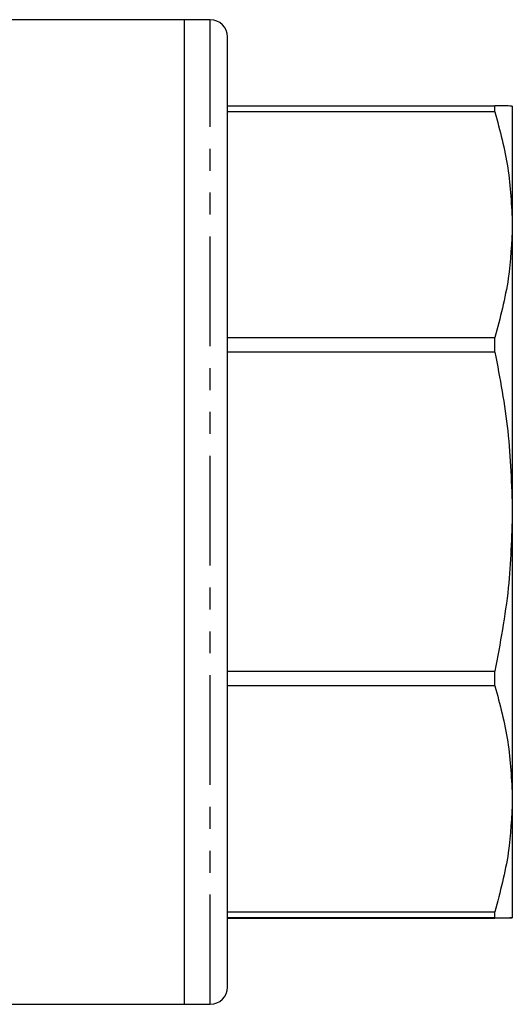
# Model space of a CAD drawing. Extents: x 160 to 241, y 20 to 281.
# Drawn here: x 212 to 241, y 125 to 182 of the extents above; entities that cross this region are included whole.
import ezdxf

# ---------------------------------------------------------------- set-up
doc = ezdxf.new("R2010")
doc.units = 0
doc.linetypes.add('PHANTOM', pattern=[12.7, 6.35, -1.27, 1.27, -1.27, 1.27, -1.27])
doc.layers.get('0').update_dxf_attribs({"linetype": 'CONTINUOUS'})

msp = doc.modelspace()

# ---------------------------------------------------------------- linework, layer by layer
at = {"color": 7, "linetype": 'CONTINUOUS'}
for p, q in [((221.637, 182.477), (211.287, 182.477)), ((223.137, 182.477), (221.637, 182.477)), ((221.637, 180.317), (221.637, 182.477)), ((221.637, 125.477), (221.637, 182.477)), ((224.137, 179.393), (224.137, 181.477)), ((221.637, 125.477), (221.637, 180.317)), ((224.137, 126.477), (224.137, 179.393)), ((224.137, 177.485), (239.627, 177.485)), ((239.627, 177.134), (239.627, 177.485)), ((240.637, 177.477), (240.637, 170.609)), ((239.627, 177.134), (224.137, 177.134)), ((240.637, 170.609), (240.637, 153.998)), ((224.137, 164.084), (239.627, 164.084)), ((239.627, 163.235), (239.627, 164.084)), ((239.627, 163.235), (224.137, 163.235)), ((240.637, 153.998), (240.637, 137.375)), ((224.137, 144.762), (239.627, 144.762)), ((239.627, 143.912), (239.627, 144.762)), ((239.627, 143.912), (224.137, 143.912)), ((240.637, 137.375), (240.637, 130.477)), ((224.137, 130.838), (239.627, 130.838)), ((239.627, 130.485), (239.627, 130.838)), ((239.627, 130.485), (224.137, 130.485)), ((224.137, 130.469), (239.627, 130.469)), ((178.937, 125.477), (221.637, 125.477)), ((221.637, 125.477), (223.137, 125.477))]:
    msp.add_line(p, q, dxfattribs=at)
at = {"color": 8, "linetype": 'PHANTOM'}
for p, q in [((223.137, 180.317), (223.137, 182.477)), ((223.137, 125.477), (223.137, 180.317))]:
    msp.add_line(p, q, dxfattribs=at)
at = {"color": 7, "linetype": 'CONTINUOUS'}
for centre, start, end in [((223.137, 181.477), 0, 90), ((223.137, 126.477), 270, 0)]:
    msp.add_arc(centre, 1, start, end, dxfattribs=at)
for points, knots in [([(240.637, 177.477), (240.595, 177.478), (240.506, 177.481), (239.929, 177.484), (239.627, 177.485)], [0, 0, 0, 0, 0.474635, 1, 1, 1, 1]), ([(239.627, 177.134), (239.915, 176.062), (240.495, 173.906), (240.59, 171.712), (240.637, 170.609)], [0, 0, 0, 0, 0.497393, 1, 1, 1, 1]), ([(240.637, 170.609), (240.595, 169.568), (240.506, 167.374), (239.929, 165.217), (239.627, 164.084)], [0, 0, 0, 0, 0.4746351, 1, 1, 1, 1]), ([(239.627, 163.235), (239.915, 161.717), (240.495, 158.664), (240.59, 155.559), (240.637, 153.998)], [0, 0, 0, 0, 0.497393, 1, 1, 1, 1]), ([(240.637, 153.998), (240.595, 152.524), (240.506, 149.419), (239.929, 146.366), (239.627, 144.762)], [0, 0, 0, 0, 0.474635, 1, 1, 1, 1]), ([(239.627, 143.912), (239.915, 142.838), (240.495, 140.677), (240.59, 138.48), (240.637, 137.375)], [0, 0, 0, 0, 0.497393, 1, 1, 1, 1]), ([(240.637, 137.375), (240.595, 136.332), (240.506, 134.134), (239.929, 131.973), (239.627, 130.838)], [0, 0, 0, 0, 0.4746351, 1, 1, 1, 1]), ([(239.627, 130.485), (239.915, 130.484), (240.495, 130.481), (240.59, 130.478), (240.637, 130.477)], [0, 0, 0, 0, 0.497393, 1, 1, 1, 1]), ([(240.637, 130.477), (240.595, 130.476), (240.506, 130.473), (239.929, 130.47), (239.627, 130.469)], [0, 0, 0, 0, 0.474635, 1, 1, 1, 1])]:
    msp.add_open_spline(points, degree=3, knots=knots, dxfattribs=at)

doc.saveas('drawing.dxf')
